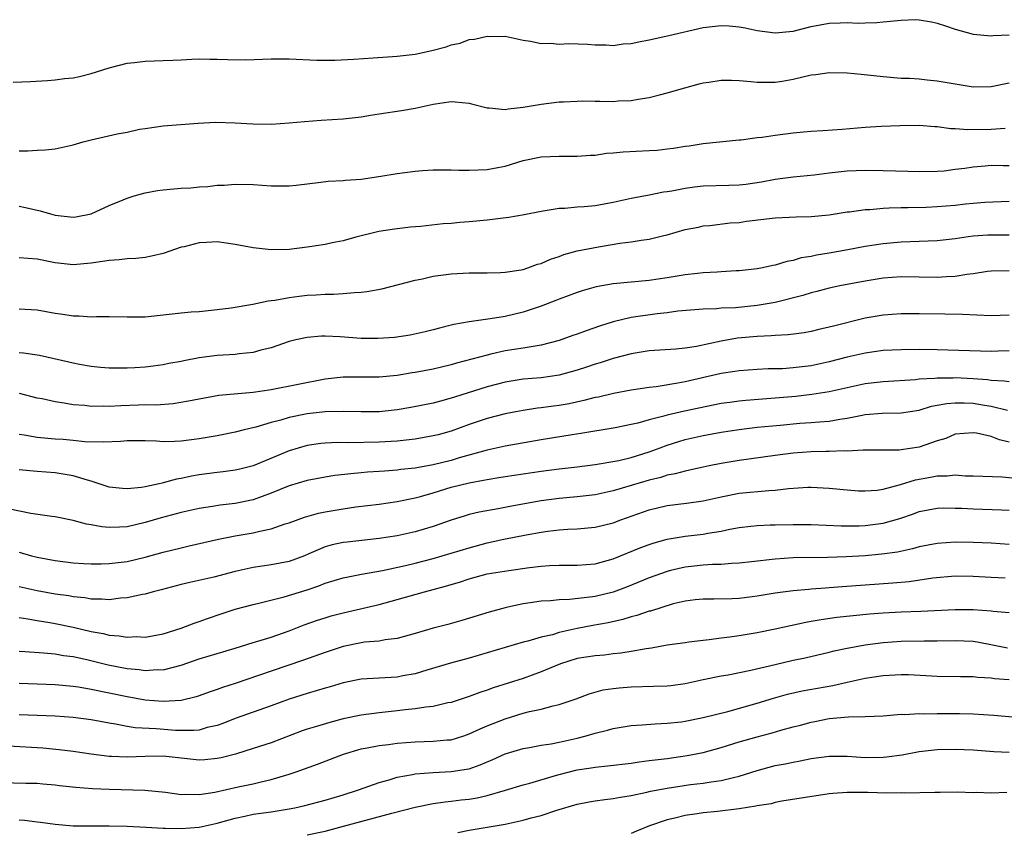
# Model space of a CAD drawing. Units: inches. Extents: x 2550000 to 2553000, y 1551000 to 1554000.
# Drawn here: x 2550497 to 2550606, y 1551978 to 1552069 of the extents above; entities that cross this region are included whole.
import ezdxf

# ---------------------------------------------------------------- set-up
doc = ezdxf.new("R2010")
doc.units = ezdxf.units.IN
doc.header["$MEASUREMENT"] = 0
doc.layers.add('LD25501551_2ft', color=21, linetype='Continuous')

msp = doc.modelspace()

# ---------------------------------------------------------------- linework, layer by layer
at = {"layer": 'LD25501551_2ft'}
for points, elevation in [([(2550496.35, 1552061.65), (2550498.28, 1552061.72), (2550500.17, 1552061.83), (2550501, 1552061.9), (2550502.04, 1552062.04), (2550503, 1552062.14), (2550503.73, 1552062.27), (2550505, 1552062.61), (2550507, 1552063.25), (2550509, 1552063.76), (2550509.83, 1552063.83), (2550511, 1552063.99), (2550512.01, 1552064.01), (2550513, 1552064.06), (2550514.09, 1552064.09), (2550515, 1552064.14), (2550516.18, 1552064.18), (2550517, 1552064.23), (2550518.2, 1552064.2), (2550519, 1552064.21), (2550520.15, 1552064.15), (2550522.14, 1552064.14), (2550525, 1552064.23), (2550526.23, 1552064.23), (2550527, 1552064.22), (2550530.08, 1552064.08), (2550532.09, 1552064.09), (2550534.19, 1552064.19), (2550536.33, 1552064.33), (2550539, 1552064.53), (2550541, 1552064.77), (2550542.84, 1552065.16), (2550544.44, 1552065.56), (2550545, 1552065.8), (2550546.01, 1552065.99), (2550547, 1552066.38), (2550547.58, 1552066.42), (2550549, 1552066.75), (2550549.27, 1552066.73), (2550551, 1552066.74), (2550553, 1552066.32), (2550553.8, 1552066.2), (2550555, 1552065.92), (2550556.03, 1552065.97), (2550557, 1552065.87), (2550558.07, 1552065.93), (2550560.14, 1552065.86), (2550561, 1552065.79), (2550562.22, 1552065.78), (2550563, 1552065.73), (2550564.11, 1552065.89), (2550565, 1552065.94), (2550565.86, 1552066.14), (2550567, 1552066.35), (2550569.17, 1552066.83), (2550573, 1552067.72), (2550575, 1552067.95), (2550575.89, 1552067.89), (2550577, 1552067.78), (2550577.67, 1552067.67), (2550579, 1552067.4), (2550581, 1552067.14), (2550583, 1552067.31), (2550585, 1552067.81), (2550587, 1552068.2), (2550588.22, 1552068.22), (2550589, 1552068.26), (2550590.21, 1552068.21), (2550591, 1552068.22), (2550592.28, 1552068.28), (2550593, 1552068.33), (2550595, 1552068.55), (2550596.59, 1552068.59), (2550597, 1552068.57), (2550598.35, 1552068.35), (2550599, 1552068.19), (2550599.92, 1552067.92), (2550601, 1552067.54), (2550603, 1552066.98), (2550605, 1552066.78), (2550605.19, 1552066.81), (2550607, 1552066.9)], 7336), ([(2550497, 1552054), (2550497.98, 1552054.02), (2550499, 1552054.09), (2550499.89, 1552054.11), (2550501, 1552054.23), (2550503, 1552054.67), (2550504.14, 1552055), (2550505, 1552055.22), (2550507.89, 1552055.89), (2550509, 1552056.1), (2550510.4, 1552056.4), (2550511, 1552056.51), (2550513, 1552056.78), (2550516.9, 1552057.1), (2550518.82, 1552057.18), (2550521, 1552057.11), (2550522.99, 1552057.01), (2550525, 1552056.99), (2550527, 1552057.11), (2550528.72, 1552057.28), (2550530.57, 1552057.43), (2550533, 1552057.58), (2550535, 1552057.79), (2550536.03, 1552057.97), (2550537, 1552058.11), (2550539.5, 1552058.5), (2550541, 1552058.75), (2550543, 1552059.18), (2550545, 1552059.48), (2550545.45, 1552059.45), (2550547, 1552059.3), (2550547.25, 1552059.25), (2550549, 1552058.78), (2550549.21, 1552058.79), (2550551, 1552058.61), (2550551.32, 1552058.68), (2550553, 1552058.87), (2550555, 1552059.21), (2550557, 1552059.44), (2550557.47, 1552059.47), (2550559, 1552059.54), (2550559.55, 1552059.55), (2550561, 1552059.52), (2550561.53, 1552059.53), (2550563, 1552059.5), (2550563.55, 1552059.55), (2550565, 1552059.62), (2550565.77, 1552059.77), (2550567, 1552059.95), (2550568.28, 1552060.28), (2550569, 1552060.45), (2550570.97, 1552061.03), (2550572.54, 1552061.46), (2550573, 1552061.57), (2550573.64, 1552061.64), (2550575, 1552061.85), (2550576.15, 1552061.85), (2550577, 1552061.81), (2550578.29, 1552061.71), (2550579, 1552061.64), (2550580.35, 1552061.65), (2550581, 1552061.64), (2550581.76, 1552061.76), (2550583, 1552061.98), (2550585, 1552062.44), (2550585.51, 1552062.49), (2550587, 1552062.71), (2550589, 1552062.69), (2550590.54, 1552062.54), (2550593, 1552062.26), (2550595, 1552062.1), (2550595.93, 1552062.07), (2550597, 1552062), (2550597.89, 1552061.89), (2550599, 1552061.79), (2550601, 1552061.44), (2550603, 1552061.14), (2550605, 1552061.16), (2550607, 1552061.56)], 7338), ([(2550497, 1552047.87), (2550497.73, 1552047.73), (2550499.36, 1552047.36), (2550500.49, 1552047), (2550501, 1552046.86), (2550503, 1552046.65), (2550503.31, 1552046.69), (2550505, 1552047), (2550507, 1552047.92), (2550508.56, 1552048.56), (2550509, 1552048.75), (2550509.8, 1552049), (2550511, 1552049.33), (2550512.4, 1552049.6), (2550513, 1552049.68), (2550514.2, 1552049.8), (2550515, 1552049.87), (2550516.09, 1552049.91), (2550517, 1552050), (2550517.97, 1552050.03), (2550519, 1552050.18), (2550519.8, 1552050.2), (2550521, 1552050.32), (2550523, 1552050.26), (2550525, 1552050.12), (2550525.89, 1552050.11), (2550527, 1552050.13), (2550527.8, 1552050.2), (2550530.53, 1552050.53), (2550531.35, 1552050.65), (2550533, 1552050.72), (2550533.24, 1552050.76), (2550535, 1552050.87), (2550537.19, 1552051.19), (2550539, 1552051.5), (2550541, 1552051.74), (2550541.81, 1552051.81), (2550543, 1552051.9), (2550545, 1552051.91), (2550545.87, 1552051.87), (2550547, 1552051.85), (2550549, 1552051.93), (2550550.17, 1552052.17), (2550551, 1552052.31), (2550553, 1552052.93), (2550555, 1552053.36), (2550557, 1552053.43), (2550559, 1552053.4), (2550560.48, 1552053.52), (2550561, 1552053.53), (2550562.25, 1552053.75), (2550563, 1552053.78), (2550564.09, 1552053.91), (2550567, 1552054.04), (2550567.9, 1552054.1), (2550569, 1552054.22), (2550569.69, 1552054.31), (2550571, 1552054.52), (2550571.43, 1552054.57), (2550573, 1552054.81), (2550577, 1552055.23), (2550577.23, 1552055.23), (2550579, 1552055.49), (2550579.53, 1552055.53), (2550581, 1552055.76), (2550583, 1552056.01), (2550584.12, 1552056.12), (2550585, 1552056.19), (2550586.27, 1552056.27), (2550588.42, 1552056.42), (2550591, 1552056.65), (2550592.76, 1552056.76), (2550594.84, 1552056.84), (2550597, 1552056.85), (2550598.71, 1552056.71), (2550599, 1552056.7), (2550600.51, 1552056.51), (2550601, 1552056.49), (2550602.38, 1552056.38), (2550605, 1552056.4), (2550606.54, 1552056.54)], 7340), ([(2550607, 1552052.33), (2550606.33, 1552052.33), (2550605, 1552052.37), (2550604.3, 1552052.3), (2550603, 1552052.21), (2550602.06, 1552052.06), (2550601, 1552051.92), (2550599.76, 1552051.76), (2550599, 1552051.71), (2550597, 1552051.68), (2550595.73, 1552051.73), (2550593, 1552051.79), (2550591, 1552051.82), (2550589, 1552051.74), (2550587, 1552051.53), (2550585.31, 1552051.31), (2550583, 1552051.08), (2550581, 1552050.82), (2550579.47, 1552050.53), (2550577.72, 1552050.28), (2550577, 1552050.2), (2550575.86, 1552050.14), (2550573, 1552050.07), (2550572.02, 1552049.98), (2550571, 1552049.82), (2550569.52, 1552049.52), (2550569, 1552049.44), (2550568.6, 1552049.4), (2550567, 1552049.08), (2550565, 1552048.72), (2550563, 1552048.27), (2550561, 1552047.9), (2550559.78, 1552047.78), (2550559, 1552047.74), (2550557.62, 1552047.62), (2550557, 1552047.61), (2550555, 1552047.28), (2550553.11, 1552046.89), (2550551.41, 1552046.59), (2550550.49, 1552046.49), (2550549, 1552046.3), (2550547, 1552046.11), (2550545.96, 1552046.04), (2550545, 1552045.94), (2550544.11, 1552045.89), (2550541.61, 1552045.61), (2550540.48, 1552045.52), (2550538.7, 1552045.3), (2550536.97, 1552045.03), (2550534.41, 1552044.41), (2550533, 1552044.01), (2550531.77, 1552043.77), (2550531, 1552043.59), (2550529, 1552043.29), (2550527, 1552043.06), (2550525, 1552043.01), (2550523, 1552043.23), (2550521, 1552043.61), (2550519, 1552043.88), (2550517.81, 1552043.81), (2550517, 1552043.8), (2550515.35, 1552043.35), (2550515, 1552043.29), (2550513, 1552042.59), (2550511.71, 1552042.29), (2550511, 1552042.16), (2550509.97, 1552042.03), (2550509, 1552042.01), (2550508.12, 1552041.88), (2550507, 1552041.83), (2550506.29, 1552041.71), (2550505, 1552041.54), (2550503, 1552041.36), (2550501, 1552041.56), (2550499, 1552041.96), (2550497, 1552042.12)], 7342), ([(2550497, 1552036.47), (2550499, 1552036.34), (2550501, 1552035.96), (2550501.86, 1552035.86), (2550503, 1552035.67), (2550503.67, 1552035.67), (2550505, 1552035.58), (2550505.6, 1552035.6), (2550507, 1552035.6), (2550509, 1552035.55), (2550511, 1552035.57), (2550515, 1552036.01), (2550516.11, 1552036.11), (2550517, 1552036.16), (2550519, 1552036.37), (2550520.58, 1552036.58), (2550522.96, 1552036.96), (2550524.66, 1552037.34), (2550525, 1552037.36), (2550525.4, 1552037.4), (2550527, 1552037.72), (2550528.13, 1552037.87), (2550529, 1552037.97), (2550529.99, 1552038.01), (2550531, 1552038.09), (2550531.93, 1552038.07), (2550533, 1552038.14), (2550534.28, 1552038.28), (2550535, 1552038.29), (2550535.64, 1552038.36), (2550537.31, 1552038.69), (2550539.16, 1552039.16), (2550541, 1552039.65), (2550541.8, 1552039.8), (2550543, 1552040.07), (2550545, 1552040.34), (2550547, 1552040.44), (2550549, 1552040.46), (2550550.49, 1552040.49), (2550551, 1552040.53), (2550552.79, 1552040.79), (2550553, 1552040.83), (2550553.51, 1552041), (2550554.6, 1552041.4), (2550555, 1552041.5), (2550556.03, 1552041.97), (2550557, 1552042.28), (2550557.52, 1552042.48), (2550559, 1552042.89), (2550561.36, 1552043.36), (2550563.74, 1552043.74), (2550565, 1552043.89), (2550566.09, 1552044.09), (2550567, 1552044.21), (2550568.61, 1552044.61), (2550569, 1552044.69), (2550571, 1552045.25), (2550572.46, 1552045.54), (2550573, 1552045.67), (2550573.73, 1552045.73), (2550576, 1552046), (2550577, 1552046.06), (2550577.82, 1552046.18), (2550581, 1552046.58), (2550583.34, 1552046.66), (2550585, 1552046.7), (2550587, 1552046.9), (2550589, 1552047.22), (2550589.24, 1552047.24), (2550591, 1552047.48), (2550591.5, 1552047.5), (2550593, 1552047.65), (2550593.66, 1552047.66), (2550595, 1552047.73), (2550595.72, 1552047.72), (2550597.76, 1552047.76), (2550599, 1552047.81), (2550601, 1552047.99), (2550602.12, 1552048.12), (2550603, 1552048.19), (2550604.29, 1552048.29), (2550607, 1552048.42)], 7344), ([(2550607, 1552044.62), (2550605, 1552044.65), (2550604.62, 1552044.62), (2550603, 1552044.54), (2550602.44, 1552044.44), (2550601, 1552044.24), (2550599, 1552044.02), (2550595, 1552043.85), (2550593, 1552043.69), (2550591, 1552043.39), (2550589.06, 1552043), (2550587, 1552042.62), (2550585.6, 1552042.4), (2550585, 1552042.26), (2550583.89, 1552042.11), (2550583, 1552041.84), (2550582.27, 1552041.73), (2550581, 1552041.32), (2550580.73, 1552041.27), (2550579.57, 1552041), (2550579, 1552040.89), (2550577, 1552040.67), (2550576.66, 1552040.66), (2550575, 1552040.55), (2550574.54, 1552040.54), (2550573, 1552040.44), (2550572.37, 1552040.37), (2550571, 1552040.22), (2550569, 1552039.88), (2550567, 1552039.59), (2550565, 1552039.42), (2550563, 1552039.23), (2550561.1, 1552038.9), (2550559.54, 1552038.46), (2550559, 1552038.28), (2550557, 1552037.54), (2550556.63, 1552037.37), (2550555, 1552036.75), (2550553, 1552036.08), (2550551, 1552035.61), (2550549.33, 1552035.33), (2550547, 1552035.01), (2550545.29, 1552034.71), (2550545, 1552034.62), (2550543.69, 1552034.31), (2550543, 1552034.11), (2550542.11, 1552033.89), (2550540.46, 1552033.54), (2550538.72, 1552033.28), (2550536.86, 1552033.14), (2550535, 1552033.16), (2550532.67, 1552033.33), (2550531, 1552033.41), (2550530.6, 1552033.4), (2550529, 1552033.27), (2550527.73, 1552033), (2550527, 1552032.82), (2550525, 1552032.13), (2550523.85, 1552031.85), (2550523, 1552031.59), (2550521.45, 1552031.45), (2550521, 1552031.38), (2550519, 1552031.27), (2550517, 1552031.01), (2550515.32, 1552030.68), (2550515, 1552030.61), (2550513.64, 1552030.36), (2550513, 1552030.22), (2550511.91, 1552030.09), (2550511, 1552029.96), (2550509.88, 1552029.88), (2550509, 1552029.85), (2550508.13, 1552029.87), (2550507, 1552029.87), (2550506.05, 1552029.95), (2550505, 1552030.06), (2550503.72, 1552030.28), (2550503, 1552030.42), (2550502.54, 1552030.54), (2550499.27, 1552031.27), (2550497.51, 1552031.51), (2550497, 1552031.55)], 7346), ([(2550607, 1552040.67), (2550605, 1552040.63), (2550604.59, 1552040.59), (2550603, 1552040.35), (2550602.28, 1552040.28), (2550601, 1552040.04), (2550600.01, 1552040.01), (2550599, 1552039.92), (2550595, 1552040), (2550593, 1552039.86), (2550591, 1552039.54), (2550588.19, 1552039), (2550587, 1552038.74), (2550585.61, 1552038.39), (2550585, 1552038.24), (2550584.05, 1552037.95), (2550581, 1552037.16), (2550579, 1552036.82), (2550576.58, 1552036.58), (2550575, 1552036.52), (2550574.46, 1552036.46), (2550573, 1552036.42), (2550570.18, 1552036.18), (2550569, 1552036.01), (2550567.9, 1552035.9), (2550565, 1552035.49), (2550563, 1552035.01), (2550561.48, 1552034.52), (2550559.98, 1552034.02), (2550559, 1552033.64), (2550558.52, 1552033.48), (2550557, 1552032.92), (2550555, 1552032.41), (2550554.32, 1552032.32), (2550553, 1552032.09), (2550551, 1552031.77), (2550549.4, 1552031.4), (2550549, 1552031.32), (2550545.6, 1552030.4), (2550545, 1552030.22), (2550543, 1552029.74), (2550541, 1552029.38), (2550540.66, 1552029.34), (2550539, 1552029.06), (2550537, 1552028.86), (2550533, 1552028.85), (2550531, 1552028.63), (2550525, 1552027.46), (2550523, 1552027.16), (2550519.19, 1552026.81), (2550517, 1552026.43), (2550515.82, 1552026.18), (2550514.11, 1552025.89), (2550512.24, 1552025.76), (2550511, 1552025.77), (2550510.27, 1552025.73), (2550508.31, 1552025.69), (2550507, 1552025.6), (2550506.37, 1552025.63), (2550505, 1552025.61), (2550504.3, 1552025.7), (2550503, 1552025.8), (2550502.02, 1552025.98), (2550501, 1552026.11), (2550499.56, 1552026.44), (2550499, 1552026.54), (2550497.05, 1552027.05)], 7348), ([(2550607, 1552035.76), (2550605, 1552035.67), (2550601.81, 1552035.81), (2550599.85, 1552035.85), (2550597, 1552035.89), (2550595, 1552035.88), (2550593, 1552035.74), (2550591, 1552035.4), (2550587.46, 1552034.54), (2550587, 1552034.4), (2550585.85, 1552034.15), (2550585, 1552033.94), (2550584.21, 1552033.79), (2550582.45, 1552033.55), (2550581, 1552033.49), (2550580.56, 1552033.44), (2550579, 1552033.39), (2550576.82, 1552033.18), (2550575, 1552032.85), (2550572.26, 1552032.26), (2550571, 1552032.08), (2550569.97, 1552031.97), (2550567, 1552031.78), (2550565, 1552031.46), (2550563, 1552030.94), (2550561.54, 1552030.46), (2550561, 1552030.31), (2550560.03, 1552029.97), (2550559, 1552029.64), (2550557, 1552029.08), (2550555, 1552028.8), (2550553, 1552028.64), (2550551, 1552028.31), (2550549, 1552027.8), (2550545.36, 1552026.64), (2550545, 1552026.51), (2550543.8, 1552026.2), (2550543, 1552025.97), (2550540.52, 1552025.48), (2550539, 1552025.22), (2550537, 1552024.99), (2550535, 1552024.99), (2550533, 1552025.06), (2550531, 1552025.01), (2550529, 1552024.77), (2550527, 1552024.36), (2550526.09, 1552024.09), (2550525, 1552023.82), (2550523.32, 1552023.32), (2550522, 1552023), (2550521, 1552022.73), (2550519, 1552022.33), (2550517, 1552021.99), (2550515, 1552021.73), (2550514.28, 1552021.72), (2550513, 1552021.67), (2550512.27, 1552021.73), (2550511, 1552021.8), (2550509, 1552021.8), (2550508.28, 1552021.72), (2550506.38, 1552021.62), (2550504.31, 1552021.69), (2550503, 1552021.82), (2550501.92, 1552021.92), (2550501, 1552021.98), (2550499, 1552022.16), (2550497.59, 1552022.41), (2550497, 1552022.49)], 7350), ([(2550607, 1552031.77), (2550605.75, 1552031.75), (2550605, 1552031.71), (2550599, 1552031.89), (2550597, 1552031.92), (2550595, 1552031.91), (2550593, 1552031.81), (2550591, 1552031.54), (2550589, 1552031.08), (2550587, 1552030.55), (2550585, 1552030.13), (2550583.98, 1552030.02), (2550583, 1552029.88), (2550581.8, 1552029.8), (2550580.23, 1552029.77), (2550579, 1552029.71), (2550577, 1552029.58), (2550576.51, 1552029.49), (2550575, 1552029.27), (2550571, 1552028.35), (2550570.18, 1552028.18), (2550567.79, 1552027.79), (2550567, 1552027.7), (2550565, 1552027.42), (2550563.05, 1552027.05), (2550561.36, 1552026.64), (2550561, 1552026.58), (2550559.75, 1552026.25), (2550558.1, 1552025.9), (2550557, 1552025.71), (2550556.36, 1552025.64), (2550555, 1552025.44), (2550554.6, 1552025.4), (2550553, 1552025.16), (2550552.17, 1552025), (2550551, 1552024.77), (2550549, 1552024.28), (2550547, 1552023.6), (2550545, 1552022.86), (2550543.54, 1552022.46), (2550543, 1552022.32), (2550541, 1552021.97), (2550539, 1552021.74), (2550537, 1552021.62), (2550533.57, 1552021.57), (2550532.41, 1552021.59), (2550531, 1552021.52), (2550530.53, 1552021.47), (2550529, 1552021.26), (2550527, 1552020.67), (2550523, 1552019.02), (2550521.39, 1552018.61), (2550521, 1552018.51), (2550519.67, 1552018.33), (2550519, 1552018.26), (2550517, 1552018), (2550516.15, 1552017.85), (2550515, 1552017.59), (2550514.48, 1552017.52), (2550513, 1552017.1), (2550512.91, 1552017.09), (2550512.55, 1552017), (2550511, 1552016.68), (2550510.6, 1552016.6), (2550509, 1552016.45), (2550508.48, 1552016.48), (2550507, 1552016.65), (2550505, 1552017.31), (2550504.59, 1552017.41), (2550503, 1552017.9), (2550501, 1552018.21), (2550499, 1552018.37), (2550497, 1552018.56)], 7352), ([(2550607, 1552028.33), (2550606.43, 1552028.43), (2550605, 1552028.5), (2550604.57, 1552028.57), (2550603, 1552028.67), (2550601, 1552028.77), (2550600.75, 1552028.75), (2550599, 1552028.75), (2550598.71, 1552028.71), (2550597, 1552028.63), (2550596.58, 1552028.58), (2550593, 1552028.35), (2550591, 1552028.11), (2550587, 1552027.24), (2550585.07, 1552026.93), (2550583.28, 1552026.72), (2550581, 1552026.51), (2550577.73, 1552026.27), (2550577, 1552026.2), (2550575.94, 1552026.06), (2550575, 1552025.92), (2550570.91, 1552025.09), (2550569, 1552024.65), (2550568.47, 1552024.47), (2550567, 1552024.1), (2550565.74, 1552023.74), (2550565, 1552023.58), (2550563.23, 1552023.23), (2550559.42, 1552022.58), (2550558.45, 1552022.45), (2550555, 1552021.89), (2550551, 1552021.18), (2550549, 1552020.76), (2550545.88, 1552019.88), (2550545, 1552019.61), (2550543, 1552019.12), (2550541.2, 1552018.8), (2550541, 1552018.76), (2550539.42, 1552018.58), (2550539, 1552018.51), (2550537.58, 1552018.42), (2550537, 1552018.36), (2550535.71, 1552018.29), (2550535, 1552018.22), (2550533.87, 1552018.13), (2550532.08, 1552017.92), (2550531, 1552017.75), (2550529, 1552017.36), (2550527, 1552016.77), (2550525, 1552015.96), (2550523, 1552015.22), (2550521, 1552014.81), (2550519.36, 1552014.64), (2550518.49, 1552014.49), (2550517, 1552014.27), (2550515, 1552013.81), (2550512.79, 1552013.21), (2550511, 1552012.69), (2550509, 1552012.24), (2550508.17, 1552012.17), (2550507, 1552012.14), (2550506.21, 1552012.21), (2550505, 1552012.44), (2550504.51, 1552012.51), (2550503, 1552012.93), (2550501, 1552013.32), (2550500.64, 1552013.36), (2550498.3, 1552013.7), (2550495.79, 1552014.21)], 7354), ([(2550497, 1552009.4), (2550498.39, 1552009), (2550499, 1552008.84), (2550501, 1552008.48), (2550503, 1552008.24), (2550504.16, 1552008.16), (2550505, 1552008.12), (2550506.11, 1552008.11), (2550507, 1552008.15), (2550509, 1552008.39), (2550511, 1552008.86), (2550513, 1552009.42), (2550515, 1552009.91), (2550515.9, 1552010.1), (2550519.15, 1552010.85), (2550521, 1552011.22), (2550523, 1552011.56), (2550523.76, 1552011.76), (2550525, 1552012), (2550526.55, 1552012.55), (2550527, 1552012.68), (2550528.7, 1552013.3), (2550530.26, 1552013.74), (2550531, 1552013.88), (2550533, 1552014.22), (2550534.43, 1552014.43), (2550537, 1552014.76), (2550539, 1552015.04), (2550541, 1552015.44), (2550541.6, 1552015.6), (2550543, 1552016.01), (2550545, 1552016.63), (2550547, 1552017.13), (2550548.6, 1552017.4), (2550549, 1552017.5), (2550550.31, 1552017.69), (2550551, 1552017.81), (2550555, 1552018.42), (2550557, 1552018.68), (2550559, 1552018.88), (2550561, 1552019.14), (2550563.61, 1552019.61), (2550565, 1552019.94), (2550567, 1552020.55), (2550568.23, 1552021), (2550569, 1552021.3), (2550570.28, 1552021.72), (2550571, 1552021.92), (2550573, 1552022.36), (2550575, 1552022.74), (2550577, 1552023.06), (2550579, 1552023.29), (2550581.54, 1552023.54), (2550583.74, 1552023.74), (2550585, 1552023.82), (2550585.92, 1552023.91), (2550587, 1552023.98), (2550588.19, 1552024.19), (2550589, 1552024.29), (2550590.64, 1552024.64), (2550591, 1552024.7), (2550592.87, 1552024.87), (2550595, 1552024.88), (2550597, 1552025.2), (2550598.37, 1552025.63), (2550599, 1552025.73), (2550600.05, 1552025.95), (2550601, 1552026.02), (2550601.99, 1552026.01), (2550603, 1552025.96), (2550604.26, 1552025.74), (2550605, 1552025.63), (2550606.81, 1552025.19)], 7356), ([(2550607, 1552021.65), (2550605.91, 1552021.91), (2550605, 1552022.26), (2550603.36, 1552022.64), (2550603, 1552022.68), (2550601, 1552022.51), (2550599.94, 1552022.06), (2550599, 1552021.77), (2550597, 1552021.07), (2550595, 1552020.78), (2550594.75, 1552020.75), (2550593, 1552020.76), (2550591, 1552020.74), (2550590.76, 1552020.76), (2550589, 1552020.65), (2550588.67, 1552020.67), (2550587, 1552020.6), (2550586.6, 1552020.6), (2550585, 1552020.55), (2550583, 1552020.4), (2550581, 1552020.15), (2550577, 1552019.61), (2550575, 1552019.27), (2550573.65, 1552019), (2550573, 1552018.86), (2550571.49, 1552018.51), (2550571, 1552018.42), (2550569.89, 1552018.11), (2550569, 1552017.96), (2550568.28, 1552017.72), (2550567, 1552017.42), (2550563, 1552016.23), (2550561, 1552015.8), (2550559, 1552015.56), (2550557, 1552015.38), (2550555, 1552015.12), (2550551.5, 1552014.5), (2550550.23, 1552014.23), (2550548.13, 1552013.87), (2550547, 1552013.58), (2550546.55, 1552013.45), (2550545, 1552012.98), (2550543, 1552012.28), (2550541, 1552011.66), (2550539, 1552011.22), (2550537, 1552010.93), (2550533.46, 1552010.54), (2550533, 1552010.48), (2550531.78, 1552010.22), (2550531, 1552010), (2550529.21, 1552009.21), (2550528.7, 1552009), (2550527, 1552008.37), (2550525, 1552008), (2550523, 1552007.7), (2550521, 1552007.25), (2550518.63, 1552006.63), (2550515.96, 1552006.04), (2550515, 1552005.81), (2550512.78, 1552005.22), (2550511.89, 1552005), (2550511, 1552004.76), (2550510.71, 1552004.71), (2550509, 1552004.33), (2550508.29, 1552004.29), (2550507, 1552004.12), (2550506.2, 1552004.2), (2550505, 1552004.19), (2550504.32, 1552004.32), (2550503, 1552004.45), (2550502.54, 1552004.54), (2550501, 1552004.76), (2550499, 1552005.12), (2550497, 1552005.57)], 7358), ([(2550497, 1552002.15), (2550497.99, 1552002.01), (2550499, 1552001.81), (2550500.41, 1552001.59), (2550501, 1552001.48), (2550503, 1552001.07), (2550505, 1552000.6), (2550506.36, 1552000.36), (2550507, 1552000.19), (2550508.12, 1552000.12), (2550509, 1551999.96), (2550510.02, 1552000.02), (2550511, 1551999.98), (2550513, 1552000.35), (2550515, 1552000.97), (2550516.47, 1552001.53), (2550517, 1552001.7), (2550517.95, 1552002.05), (2550519.44, 1552002.56), (2550521, 1552003.07), (2550523, 1552003.61), (2550523.79, 1552003.79), (2550526.45, 1552004.45), (2550529, 1552005.23), (2550530.32, 1552005.68), (2550531, 1552005.96), (2550533, 1552006.57), (2550535.03, 1552006.97), (2550537.39, 1552007.39), (2550539.93, 1552007.93), (2550541, 1552008.18), (2550543, 1552008.71), (2550547, 1552009.91), (2550549, 1552010.43), (2550550.84, 1552010.84), (2550553.33, 1552011.33), (2550555, 1552011.63), (2550555.73, 1552011.73), (2550557, 1552011.88), (2550557.95, 1552011.95), (2550559, 1552011.99), (2550561, 1552012.18), (2550563, 1552012.67), (2550563.86, 1552013), (2550567, 1552014.11), (2550569, 1552014.59), (2550571.15, 1552014.85), (2550573, 1552015.12), (2550575, 1552015.57), (2550577, 1552015.95), (2550580.27, 1552016.27), (2550581, 1552016.3), (2550582.48, 1552016.48), (2550584.63, 1552016.63), (2550585, 1552016.64), (2550587, 1552016.54), (2550589, 1552016.33), (2550590.23, 1552016.24), (2550591, 1552016.21), (2550592.31, 1552016.31), (2550593, 1552016.41), (2550594.93, 1552016.93), (2550596.56, 1552017.44), (2550598.26, 1552017.74), (2550599, 1552017.89), (2550600.1, 1552017.9), (2550601, 1552017.99), (2550602.09, 1552017.91), (2550603, 1552017.91), (2550606.21, 1552017.79), (2550608.43, 1552017.57)], 7360), ([(2550497, 1551998.39), (2550497.63, 1551998.37), (2550499.77, 1551998.23), (2550501, 1551998.11), (2550501.94, 1551997.94), (2550503, 1551997.8), (2550504.53, 1551997.47), (2550506.9, 1551996.9), (2550509, 1551996.48), (2550510.36, 1551996.36), (2550511, 1551996.26), (2550512.36, 1551996.36), (2550513, 1551996.35), (2550515, 1551996.86), (2550517, 1551997.54), (2550521, 1551998.73), (2550523, 1551999.38), (2550523.53, 1551999.53), (2550525, 1551999.98), (2550527, 1552000.66), (2550528.68, 1552001.32), (2550530.16, 1552001.84), (2550531, 1552002.12), (2550531.68, 1552002.32), (2550533, 1552002.68), (2550537, 1552003.61), (2550539, 1552004.14), (2550542.03, 1552005), (2550544.38, 1552005.62), (2550545, 1552005.82), (2550545.92, 1552006.08), (2550547, 1552006.44), (2550549, 1552006.99), (2550551.39, 1552007.39), (2550553.7, 1552007.7), (2550555, 1552007.85), (2550555.92, 1552007.92), (2550557, 1552007.97), (2550557.98, 1552007.98), (2550559, 1552007.96), (2550561, 1552008.12), (2550563, 1552008.68), (2550566.07, 1552009.93), (2550567, 1552010.26), (2550567.55, 1552010.45), (2550569, 1552010.85), (2550571, 1552011.18), (2550573, 1552011.4), (2550573.51, 1552011.51), (2550575, 1552011.74), (2550575.96, 1552011.96), (2550577, 1552012.16), (2550578.3, 1552012.3), (2550579, 1552012.39), (2550580.43, 1552012.43), (2550581, 1552012.46), (2550583, 1552012.5), (2550585, 1552012.47), (2550588.33, 1552012.32), (2550590.33, 1552012.33), (2550591, 1552012.36), (2550593, 1552012.62), (2550594.84, 1552013.16), (2550596.34, 1552013.66), (2550597, 1552013.92), (2550599, 1552014.3), (2550599.68, 1552014.32), (2550601, 1552014.31), (2550601.71, 1552014.29), (2550603, 1552014.21), (2550606.12, 1552014.12), (2550607, 1552014.08)], 7362), ([(2550607, 1552010.25), (2550605, 1552010.42), (2550603, 1552010.49), (2550601, 1552010.51), (2550599, 1552010.37), (2550597, 1552009.99), (2550596.23, 1552009.77), (2550594.58, 1552009.42), (2550592.83, 1552009.17), (2550591, 1552009.01), (2550588.88, 1552008.88), (2550586.81, 1552008.81), (2550583, 1552008.77), (2550581, 1552008.65), (2550578.35, 1552008.35), (2550577, 1552008.17), (2550576.15, 1552008.15), (2550575, 1552008.04), (2550574.03, 1552008.03), (2550573, 1552007.96), (2550571, 1552007.76), (2550569.36, 1552007.36), (2550569, 1552007.28), (2550567, 1552006.54), (2550564.49, 1552005.51), (2550563, 1552004.97), (2550561, 1552004.5), (2550560.4, 1552004.4), (2550558.15, 1552004.15), (2550557, 1552004.13), (2550556.02, 1552004.02), (2550555, 1552003.97), (2550553.78, 1552003.78), (2550553, 1552003.67), (2550551.29, 1552003.29), (2550551, 1552003.24), (2550549.24, 1552002.76), (2550546.2, 1552001.8), (2550544.63, 1552001.37), (2550543, 1552000.96), (2550541, 1552000.37), (2550539, 1551999.8), (2550537.66, 1551999.66), (2550537, 1551999.53), (2550535.39, 1551999.39), (2550535, 1551999.33), (2550533, 1551998.91), (2550531, 1551998.27), (2550528.6, 1551997.4), (2550525, 1551996.18), (2550523.73, 1551995.73), (2550521, 1551994.81), (2550519.62, 1551994.38), (2550519, 1551994.15), (2550518.13, 1551993.87), (2550517, 1551993.45), (2550516.66, 1551993.34), (2550515, 1551992.94), (2550513, 1551992.83), (2550511, 1551992.98), (2550509, 1551993.32), (2550505, 1551994.16), (2550503.6, 1551994.4), (2550503, 1551994.49), (2550501, 1551994.66), (2550497, 1551994.8)], 7364), ([(2550606.52, 1552006.52), (2550605, 1552006.58), (2550603, 1552006.7), (2550601, 1552006.73), (2550598.51, 1552006.51), (2550595.89, 1552006.11), (2550594.05, 1552005.95), (2550588.45, 1552005.55), (2550587, 1552005.43), (2550586.59, 1552005.41), (2550585, 1552005.28), (2550584.73, 1552005.27), (2550583, 1552005.12), (2550581, 1552004.86), (2550579, 1552004.51), (2550578.43, 1552004.43), (2550577, 1552004.25), (2550576.21, 1552004.21), (2550574.18, 1552004.18), (2550573, 1552004.2), (2550572.1, 1552004.1), (2550571, 1552003.96), (2550569.65, 1552003.65), (2550567.13, 1552002.87), (2550567, 1552002.84), (2550565.64, 1552002.36), (2550565, 1552002.21), (2550564.07, 1552001.92), (2550562.43, 1552001.57), (2550560.73, 1552001.27), (2550559, 1552000.94), (2550557, 1552000.48), (2550556.24, 1552000.24), (2550555, 1551999.96), (2550553.52, 1551999.52), (2550553, 1551999.4), (2550547, 1551997.63), (2550544.93, 1551997.07), (2550542.31, 1551996.31), (2550541, 1551995.9), (2550539.65, 1551995.65), (2550539, 1551995.52), (2550535, 1551995.29), (2550533, 1551994.89), (2550531.55, 1551994.45), (2550531, 1551994.3), (2550530.01, 1551993.99), (2550529, 1551993.71), (2550527, 1551993.07), (2550525, 1551992.32), (2550521, 1551990.93), (2550519.63, 1551990.37), (2550519, 1551990.14), (2550517.91, 1551989.91), (2550517, 1551989.64), (2550516.42, 1551989.58), (2550514.39, 1551989.61), (2550512.22, 1551989.78), (2550509.89, 1551989.89), (2550509, 1551990.02), (2550507.72, 1551990.28), (2550507, 1551990.39), (2550505, 1551990.79), (2550503, 1551991.05), (2550501, 1551991.18), (2550499, 1551991.25), (2550497, 1551991.35)], 7366), ([(2550607, 1552002.65), (2550605.19, 1552002.81), (2550605, 1552002.84), (2550603, 1552003), (2550601, 1552003), (2550597.18, 1552002.82), (2550595, 1552002.74), (2550593, 1552002.63), (2550591.48, 1552002.52), (2550589.65, 1552002.35), (2550587.85, 1552002.15), (2550586.1, 1552001.9), (2550585, 1552001.7), (2550584.39, 1552001.61), (2550581, 1552000.86), (2550579, 1552000.44), (2550577, 1552000.11), (2550575.96, 1551999.96), (2550575, 1551999.85), (2550573.67, 1551999.67), (2550573, 1551999.61), (2550571.39, 1551999.39), (2550571, 1551999.35), (2550569, 1551999.06), (2550567.26, 1551998.74), (2550566.68, 1551998.68), (2550565, 1551998.36), (2550563.83, 1551998.17), (2550563, 1551998.1), (2550562.02, 1551997.98), (2550561, 1551997.9), (2550559, 1551997.58), (2550557.13, 1551997), (2550555, 1551996.1), (2550553, 1551995.38), (2550549.67, 1551994.33), (2550549, 1551994.09), (2550548.17, 1551993.83), (2550547, 1551993.38), (2550545, 1551992.71), (2550544.65, 1551992.65), (2550543, 1551992.27), (2550542.19, 1551992.2), (2550541, 1551992), (2550539.89, 1551991.89), (2550539, 1551991.77), (2550537, 1551991.57), (2550535, 1551991.31), (2550533, 1551990.87), (2550531.51, 1551990.49), (2550530.03, 1551990.03), (2550529, 1551989.73), (2550528.46, 1551989.54), (2550525, 1551988.23), (2550523, 1551987.58), (2550521.03, 1551986.97), (2550519.45, 1551986.55), (2550519, 1551986.47), (2550517.65, 1551986.35), (2550517, 1551986.31), (2550515, 1551986.5), (2550513, 1551986.73), (2550511, 1551986.72), (2550509, 1551986.63), (2550507.29, 1551986.71), (2550507, 1551986.71), (2550505, 1551986.96), (2550503, 1551987.25), (2550501.46, 1551987.46), (2550499.63, 1551987.63), (2550495.84, 1551987.84)], 7368), ([(2550495, 1551983.83), (2550497.74, 1551983.74), (2550499, 1551983.73), (2550499.66, 1551983.66), (2550501, 1551983.56), (2550501.49, 1551983.49), (2550503.3, 1551983.3), (2550505.15, 1551983.15), (2550507, 1551983.06), (2550510.96, 1551982.96), (2550513.27, 1551982.73), (2550515, 1551982.49), (2550515.49, 1551982.51), (2550517, 1551982.47), (2550518.75, 1551982.75), (2550521.33, 1551983.33), (2550523, 1551983.68), (2550523.9, 1551983.9), (2550525, 1551984.14), (2550526.64, 1551984.64), (2550527, 1551984.73), (2550527.78, 1551985), (2550530.16, 1551985.84), (2550533.04, 1551986.96), (2550535, 1551987.55), (2550535.66, 1551987.66), (2550537, 1551987.93), (2550538.05, 1551988.05), (2550539, 1551988.19), (2550541, 1551988.34), (2550543, 1551988.39), (2550544.54, 1551988.54), (2550545, 1551988.57), (2550546.4, 1551989), (2550547, 1551989.21), (2550548.21, 1551989.79), (2550549, 1551990.11), (2550551, 1551990.89), (2550553, 1551991.5), (2550553.69, 1551991.69), (2550555, 1551991.97), (2550556.34, 1551992.34), (2550557, 1551992.47), (2550558.88, 1551993.12), (2550560.32, 1551993.68), (2550561.9, 1551994.11), (2550563, 1551994.27), (2550563.65, 1551994.35), (2550565, 1551994.45), (2550567.49, 1551994.51), (2550569, 1551994.57), (2550569.4, 1551994.6), (2550571, 1551994.83), (2550573, 1551995.25), (2550575, 1551995.65), (2550575.78, 1551995.78), (2550578.3, 1551996.3), (2550581, 1551996.94), (2550583, 1551997.4), (2550584.33, 1551997.67), (2550587, 1551998.29), (2550587.56, 1551998.44), (2550589, 1551998.75), (2550591, 1551999.12), (2550593, 1551999.38), (2550595, 1551999.51), (2550597.54, 1551999.54), (2550599, 1551999.55), (2550601, 1551999.59), (2550603, 1551999.51), (2550603.44, 1551999.44), (2550605.13, 1551999.13), (2550606.79, 1551998.79)], 7370), ([(2550497, 1551979.65), (2550497.62, 1551979.62), (2550499, 1551979.43), (2550499.4, 1551979.4), (2550501, 1551979.18), (2550503.01, 1551979.01), (2550505, 1551978.98), (2550507.01, 1551978.99), (2550509, 1551978.95), (2550511.14, 1551978.86), (2550513, 1551978.74), (2550513.25, 1551978.75), (2550515, 1551978.69), (2550517, 1551978.85), (2550519, 1551979.29), (2550521, 1551979.86), (2550522.08, 1551980.08), (2550523, 1551980.28), (2550525, 1551980.56), (2550527, 1551980.87), (2550527.65, 1551981), (2550528.75, 1551981.25), (2550531, 1551981.86), (2550533, 1551982.45), (2550534.72, 1551983), (2550537, 1551983.82), (2550538.12, 1551984.12), (2550539, 1551984.4), (2550540.71, 1551984.71), (2550541, 1551984.78), (2550543, 1551984.94), (2550545, 1551985.03), (2550546.72, 1551985.28), (2550547, 1551985.35), (2550548.24, 1551985.76), (2550549.64, 1551986.36), (2550551, 1551986.99), (2550553, 1551987.61), (2550553.72, 1551987.72), (2550555, 1551987.96), (2550556.12, 1551988.12), (2550557, 1551988.29), (2550559, 1551988.74), (2550559.99, 1551989), (2550561, 1551989.31), (2550562.37, 1551989.63), (2550563, 1551989.82), (2550565, 1551990.13), (2550566.21, 1551990.21), (2550567.65, 1551990.35), (2550569, 1551990.41), (2550570.57, 1551990.57), (2550571, 1551990.63), (2550573, 1551991.02), (2550575.72, 1551991.72), (2550579, 1551992.62), (2550580.8, 1551993.2), (2550582.36, 1551993.64), (2550584, 1551994), (2550587.4, 1551994.6), (2550589, 1551994.98), (2550591, 1551995.41), (2550593, 1551995.71), (2550595, 1551995.82), (2550595.81, 1551995.81), (2550597.72, 1551995.72), (2550599, 1551995.62), (2550601.58, 1551995.58), (2550603, 1551995.59), (2550603.51, 1551995.51), (2550605, 1551995.43), (2550605.37, 1551995.37), (2550607, 1551995.26)], 7372), ([(2550529, 1551977.98), (2550531, 1551978.42), (2550533.05, 1551978.95), (2550538.41, 1551980.41), (2550541, 1551981.08), (2550543, 1551981.47), (2550544.33, 1551981.67), (2550545, 1551981.73), (2550546.12, 1551981.88), (2550547, 1551981.97), (2550547.88, 1551982.12), (2550549, 1551982.37), (2550551.04, 1551982.96), (2550553, 1551983.56), (2550553.75, 1551983.75), (2550556.58, 1551984.58), (2550557, 1551984.71), (2550559, 1551985.22), (2550560.56, 1551985.44), (2550561, 1551985.53), (2550562.35, 1551985.65), (2550565, 1551985.97), (2550565.89, 1551986.11), (2550567, 1551986.24), (2550567.66, 1551986.34), (2550569, 1551986.49), (2550571.2, 1551986.8), (2550573, 1551987.15), (2550575, 1551987.7), (2550577, 1551988.32), (2550579, 1551988.89), (2550580.67, 1551989.33), (2550581.62, 1551989.62), (2550583, 1551990), (2550583.8, 1551990.2), (2550585, 1551990.53), (2550585.41, 1551990.59), (2550587, 1551990.91), (2550589.12, 1551991.12), (2550591, 1551991.16), (2550593, 1551991.24), (2550595, 1551991.39), (2550595.38, 1551991.38), (2550597, 1551991.48), (2550597.45, 1551991.45), (2550599, 1551991.47), (2550601.47, 1551991.47), (2550603, 1551991.44), (2550605.29, 1551991.29), (2550609, 1551990.95)], 7374), ([(2550545.73, 1551978.27), (2550547, 1551978.51), (2550551, 1551979.2), (2550553, 1551979.63), (2550553.87, 1551979.87), (2550555, 1551980.15), (2550556.73, 1551980.73), (2550559, 1551981.41), (2550560.33, 1551981.67), (2550561, 1551981.79), (2550562.06, 1551981.94), (2550563, 1551982.04), (2550563.81, 1551982.19), (2550565, 1551982.36), (2550566.73, 1551982.73), (2550567.16, 1551982.84), (2550569, 1551983.19), (2550571.58, 1551983.58), (2550573, 1551983.74), (2550573.9, 1551983.9), (2550575, 1551984.03), (2550576.37, 1551984.37), (2550577, 1551984.5), (2550579, 1551985.15), (2550581, 1551985.69), (2550582.1, 1551985.9), (2550583, 1551986.09), (2550583.78, 1551986.22), (2550585, 1551986.47), (2550587, 1551986.73), (2550589, 1551986.73), (2550591, 1551986.6), (2550593, 1551986.62), (2550593.35, 1551986.65), (2550595.11, 1551986.89), (2550597, 1551987.25), (2550599, 1551987.49), (2550601, 1551987.53), (2550603, 1551987.44), (2550605.27, 1551987.27), (2550607, 1551987.18)], 7376), ([(2550606.72, 1551982.72), (2550605, 1551982.63), (2550603.31, 1551982.69), (2550603, 1551982.68), (2550601.26, 1551982.74), (2550599.31, 1551982.69), (2550598.72, 1551982.72), (2550595.37, 1551982.63), (2550595, 1551982.66), (2550593.35, 1551982.64), (2550591.3, 1551982.7), (2550590.69, 1551982.69), (2550589, 1551982.72), (2550587.4, 1551982.6), (2550587, 1551982.55), (2550581.73, 1551981.73), (2550581, 1551981.59), (2550580.54, 1551981.45), (2550579, 1551981.22), (2550578.83, 1551981.17), (2550577, 1551980.9), (2550574.6, 1551980.6), (2550573, 1551980.44), (2550572.32, 1551980.32), (2550571, 1551980.15), (2550569.86, 1551979.86), (2550569, 1551979.67), (2550567.03, 1551979), (2550565.58, 1551978.42), (2550565, 1551978.16)], 7378)]:
    msp.add_lwpolyline(points, dxfattribs=dict(at, elevation=elevation))

doc.saveas('drawing.dxf')
